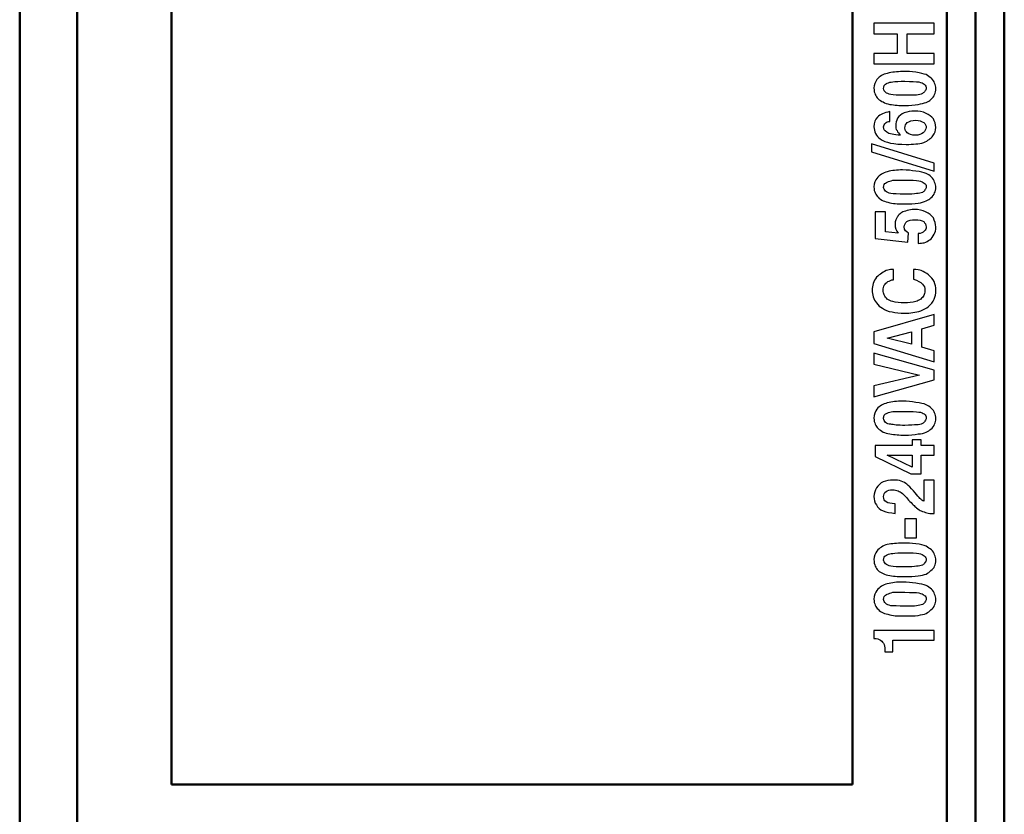
# Model space of a CAD drawing. Units: centimetres. Extents: x -29.7 to 29.7, y -21 to 21.
# Drawn here: x 18 to 22.2, y 1.7 to 5 of the extents above; entities that cross this region are included whole.
import ezdxf

# ---------------------------------------------------------------- set-up
doc = ezdxf.new("R2010")
doc.units = ezdxf.units.CM
doc.header["$MEASUREMENT"] = 0
doc.layers.add('layer 1', color=7, linetype='Continuous')

msp = doc.modelspace()

# ---------------------------------------------------------------- linework, layer by layer
at = {"layer": 'layer 1', "color": 250, "lineweight": 50}
for points in [[(22.04004, 12.65642), (22.04004, 12.65642), (22.04004, -4.34358), (22.04004, -4.34358)], [(22.16004, 12.65642), (22.16004, 12.65642), (22.16004, -4.34358), (22.16004, -4.34358)], [(18.28004, -4.21358), (18.28004, -4.21358), (18.28004, 12.52642), (18.28004, 12.52642)], [(21.92004, 12.52642), (21.92004, 12.52642), (21.92004, -4.21358), (21.92004, -4.21358)], [(18.04004, -4.10358), (18.04004, -4.10358), (18.04004, 12.41642), (18.04004, 12.41642)], [(18.67504, 1.78142), (18.67504, 1.78142), (18.67504, 6.53142), (18.67504, 6.53142)], [(21.52504, 6.53142), (21.52504, 6.53142), (21.52504, 1.78142), (21.52504, 1.78142)], [(21.52504, 1.78142), (21.52504, 1.78142), (18.67504, 1.78142), (18.67504, 1.78142)]]:
    msp.add_open_spline(points, degree=3, dxfattribs=at)
at = {"layer": 'layer 1', "color": 250}
for points, knots in [([(21.86599, 4.79814), (21.86599, 4.79814), (21.61453, 4.79814), (21.61453, 4.79814), (21.61453, 4.79814), (21.61453, 4.79814), (21.61453, 4.84132), (21.61453, 4.84132), (21.61453, 4.84132), (21.61453, 4.84132), (21.71105, 4.84132), (21.71105, 4.84132), (21.71105, 4.84132), (21.71105, 4.84132), (21.71105, 4.9226), (21.71105, 4.9226), (21.71105, 4.9226), (21.71105, 4.9226), (21.61453, 4.9226), (21.61453, 4.9226), (21.61453, 4.9226), (21.61453, 4.9226), (21.61453, 4.96831), (21.61453, 4.96831), (21.61453, 4.96831), (21.61453, 4.96831), (21.86599, 4.96832), (21.86599, 4.96832), (21.86599, 4.96832), (21.86599, 4.96832), (21.86599, 4.9226), (21.86599, 4.9226), (21.86599, 4.9226), (21.86599, 4.9226), (21.75423, 4.9226), (21.75423, 4.9226), (21.75423, 4.9226), (21.75423, 4.9226), (21.75423, 4.84132), (21.75423, 4.84132), (21.75423, 4.84132), (21.75423, 4.84132), (21.86599, 4.84132), (21.86599, 4.84132), (21.86599, 4.84132), (21.86599, 4.84132), (21.86599, 4.79814), (21.86599, 4.79814)], [0, 0, 0, 0, 0.0769231, 0.0769231, 0.0769231, 0.0769231, 0.1538462, 0.1538462, 0.1538462, 0.1538462, 0.2307692, 0.2307692, 0.2307692, 0.2307692, 0.3076923, 0.3076923, 0.3076923, 0.3076923, 0.3846154, 0.3846154, 0.3846154, 0.3846154, 0.4615385, 0.4615385, 0.4615385, 0.4615385, 0.5384615, 0.5384615, 0.5384615, 0.5384615, 0.6153846, 0.6153846, 0.6153846, 0.6153846, 0.6923077, 0.6923077, 0.6923077, 0.6923077, 0.7692308, 0.7692308, 0.7692308, 0.7692308, 0.8461538, 0.8461538, 0.8461538, 0.8461538, 1, 1, 1, 1]), ([(21.74407, 4.62288), (21.72121, 4.62288), (21.70089, 4.62542), (21.68057, 4.62796), (21.68057, 4.62796), (21.67041, 4.6305), (21.66025, 4.63304), (21.65263, 4.63812), (21.65263, 4.63812), (21.64501, 4.64066), (21.63739, 4.64574), (21.63231, 4.65082), (21.63231, 4.65082), (21.62724, 4.6559), (21.62215, 4.66353), (21.61961, 4.6686), (21.61961, 4.6686), (21.61706, 4.67622), (21.61453, 4.68384), (21.61453, 4.69654), (21.61453, 4.69654), (21.61453, 4.70924), (21.61962, 4.72194), (21.62723, 4.7321), (21.62723, 4.7321), (21.63739, 4.7448), (21.65263, 4.75495), (21.67041, 4.7575), (21.67041, 4.7575), (21.69073, 4.76258), (21.71105, 4.76512), (21.73391, 4.76512), (21.73391, 4.76512), (21.75423, 4.76512), (21.77201, 4.76512), (21.78979, 4.76258), (21.78979, 4.76258), (21.81011, 4.76004), (21.82281, 4.75496), (21.83297, 4.75242), (21.83297, 4.75242), (21.84058, 4.74734), (21.84821, 4.74225), (21.85583, 4.73718), (21.85583, 4.73718), (21.86091, 4.72956), (21.86599, 4.72448), (21.86853, 4.71686), (21.86853, 4.71686), (21.87106, 4.70924), (21.87361, 4.70162), (21.87361, 4.694), (21.87361, 4.694), (21.87361, 4.68384), (21.87106, 4.67622), (21.86853, 4.6686), (21.86853, 4.6686), (21.86599, 4.66098), (21.86091, 4.65589), (21.85329, 4.64828), (21.85329, 4.64828), (21.84821, 4.6432), (21.84059, 4.63812), (21.83296, 4.63558), (21.83296, 4.63558), (21.82535, 4.63304), (21.81265, 4.63051), (21.79995, 4.62796), (21.79995, 4.62796), (21.78217, 4.62542), (21.76439, 4.62287), (21.74407, 4.62288)], [0, 0, 0, 0, 0.0526316, 0.0526316, 0.0526316, 0.0526316, 0.1052632, 0.1052632, 0.1052632, 0.1052632, 0.1578947, 0.1578947, 0.1578947, 0.1578947, 0.2105263, 0.2105263, 0.2105263, 0.2105263, 0.2631579, 0.2631579, 0.2631579, 0.2631579, 0.3157895, 0.3157895, 0.3157895, 0.3157895, 0.3684211, 0.3684211, 0.3684211, 0.3684211, 0.4210526, 0.4210526, 0.4210526, 0.4210526, 0.4736842, 0.4736842, 0.4736842, 0.4736842, 0.5263158, 0.5263158, 0.5263158, 0.5263158, 0.5789474, 0.5789474, 0.5789474, 0.5789474, 0.6315789, 0.6315789, 0.6315789, 0.6315789, 0.6842105, 0.6842105, 0.6842105, 0.6842105, 0.7368421, 0.7368421, 0.7368421, 0.7368421, 0.7894737, 0.7894737, 0.7894737, 0.7894737, 0.8421053, 0.8421053, 0.8421053, 0.8421053, 0.8947368, 0.8947368, 0.8947368, 0.8947368, 1, 1, 1, 1]), ([(21.74407, 4.66606), (21.76693, 4.66606), (21.78217, 4.66606), (21.79233, 4.66606), (21.79233, 4.66606), (21.80249, 4.6686), (21.81011, 4.66859), (21.81773, 4.67368), (21.81773, 4.67368), (21.82281, 4.67622), (21.82535, 4.67876), (21.82789, 4.68384), (21.82789, 4.68384), (21.83043, 4.68638), (21.83297, 4.69146), (21.83298, 4.69654), (21.83298, 4.69654), (21.83297, 4.70162), (21.83043, 4.7067), (21.82535, 4.71178), (21.82535, 4.71178), (21.82027, 4.71686), (21.81265, 4.7194), (21.80249, 4.72194), (21.80249, 4.72194), (21.78979, 4.72194), (21.77201, 4.72448), (21.74407, 4.72448), (21.74407, 4.72448), (21.72121, 4.72449), (21.70343, 4.72448), (21.69327, 4.72194), (21.69327, 4.72194), (21.68564, 4.72194), (21.67549, 4.7194), (21.67041, 4.71686), (21.67041, 4.71686), (21.66533, 4.71432), (21.66025, 4.71178), (21.65771, 4.7067), (21.65771, 4.7067), (21.65517, 4.70162), (21.65517, 4.69908), (21.65517, 4.694), (21.65517, 4.694), (21.65517, 4.68637), (21.6577, 4.6813), (21.66279, 4.67876), (21.66279, 4.67876), (21.66787, 4.67368), (21.67549, 4.67114), (21.68565, 4.66861), (21.68565, 4.66861), (21.69581, 4.66606), (21.71613, 4.66606), (21.74407, 4.66606)], [0, 0, 0, 0, 0.0666667, 0.0666667, 0.0666667, 0.0666667, 0.1333333, 0.1333333, 0.1333333, 0.1333333, 0.2, 0.2, 0.2, 0.2, 0.2666667, 0.2666667, 0.2666667, 0.2666667, 0.3333333, 0.3333333, 0.3333333, 0.3333333, 0.4, 0.4, 0.4, 0.4, 0.4666667, 0.4666667, 0.4666667, 0.4666667, 0.5333333, 0.5333333, 0.5333333, 0.5333333, 0.6, 0.6, 0.6, 0.6, 0.6666667, 0.6666667, 0.6666667, 0.6666667, 0.7333333, 0.7333333, 0.7333333, 0.7333333, 0.8, 0.8, 0.8, 0.8, 0.8666667, 0.8666667, 0.8666667, 0.8666667, 1, 1, 1, 1]), ([(21.68057, 4.59748), (21.68057, 4.59748), (21.68057, 4.55684), (21.68057, 4.55684), (21.68057, 4.55684), (21.67295, 4.55684), (21.66533, 4.5543), (21.66279, 4.54922), (21.66279, 4.54922), (21.65771, 4.54668), (21.65516, 4.53906), (21.65517, 4.53398), (21.65517, 4.53398), (21.65517, 4.52382), (21.65771, 4.51874), (21.66787, 4.51112), (21.66787, 4.51112), (21.67804, 4.5035), (21.69835, 4.50096), (21.72629, 4.49842), (21.72629, 4.49842), (21.71867, 4.50604), (21.71359, 4.51112), (21.71105, 4.51874), (21.71105, 4.51874), (21.70597, 4.52382), (21.70597, 4.53144), (21.70597, 4.53906), (21.70597, 4.53906), (21.70597, 4.54922), (21.70851, 4.55938), (21.71359, 4.56955), (21.71359, 4.56955), (21.72121, 4.57969), (21.72883, 4.58732), (21.74153, 4.5924), (21.74153, 4.5924), (21.75424, 4.59748), (21.76947, 4.60002), (21.78471, 4.60002), (21.78471, 4.60002), (21.80249, 4.60002), (21.81773, 4.59748), (21.83297, 4.58986), (21.83297, 4.58986), (21.84567, 4.58478), (21.85583, 4.57717), (21.86345, 4.567), (21.86345, 4.567), (21.86853, 4.55684), (21.87361, 4.54413), (21.87361, 4.53144), (21.87361, 4.53144), (21.87361, 4.51874), (21.86853, 4.50604), (21.86091, 4.49588), (21.86091, 4.49588), (21.85329, 4.48572), (21.84059, 4.47556), (21.82281, 4.46794), (21.82281, 4.46794), (21.80249, 4.46286), (21.77963, 4.46032), (21.74915, 4.46032), (21.74915, 4.46032), (21.69835, 4.46032), (21.66279, 4.46795), (21.63992, 4.48318), (21.63992, 4.48318), (21.62469, 4.49588), (21.61452, 4.51366), (21.61453, 4.53398), (21.61453, 4.53398), (21.61453, 4.55176), (21.61961, 4.56447), (21.62977, 4.57462), (21.62977, 4.57462), (21.63993, 4.58732), (21.65771, 4.5924), (21.68057, 4.59748)], [0, 0, 0, 0, 0.047619, 0.047619, 0.047619, 0.047619, 0.0952381, 0.0952381, 0.0952381, 0.0952381, 0.1428571, 0.1428571, 0.1428571, 0.1428571, 0.1904762, 0.1904762, 0.1904762, 0.1904762, 0.2380952, 0.2380952, 0.2380952, 0.2380952, 0.2857143, 0.2857143, 0.2857143, 0.2857143, 0.3333333, 0.3333333, 0.3333333, 0.3333333, 0.3809524, 0.3809524, 0.3809524, 0.3809524, 0.4285714, 0.4285714, 0.4285714, 0.4285714, 0.4761905, 0.4761905, 0.4761905, 0.4761905, 0.5238095, 0.5238095, 0.5238095, 0.5238095, 0.5714286, 0.5714286, 0.5714286, 0.5714286, 0.6190476, 0.6190476, 0.6190476, 0.6190476, 0.6666667, 0.6666667, 0.6666667, 0.6666667, 0.7142857, 0.7142857, 0.7142857, 0.7142857, 0.7619048, 0.7619048, 0.7619048, 0.7619048, 0.8095238, 0.8095238, 0.8095238, 0.8095238, 0.8571429, 0.8571429, 0.8571429, 0.8571429, 0.9047619, 0.9047619, 0.9047619, 0.9047619, 1, 1, 1, 1]), ([(21.78725, 4.49842), (21.80249, 4.49842), (21.81265, 4.5035), (21.82027, 4.50858), (21.82027, 4.50858), (21.82789, 4.5162), (21.83297, 4.52382), (21.83297, 4.53144), (21.83297, 4.53144), (21.83297, 4.53905), (21.83043, 4.54668), (21.82281, 4.55176), (21.82281, 4.55176), (21.81519, 4.55684), (21.80249, 4.56192), (21.78979, 4.56192), (21.78979, 4.56192), (21.77455, 4.56192), (21.76185, 4.55684), (21.75423, 4.55176), (21.75423, 4.55176), (21.74915, 4.54668), (21.74407, 4.53906), (21.74407, 4.5289), (21.74407, 4.5289), (21.74408, 4.52128), (21.74915, 4.51366), (21.75423, 4.50858), (21.75423, 4.50858), (21.76185, 4.5035), (21.77201, 4.49842), (21.78725, 4.49842)], [0, 0, 0, 0, 0.1111111, 0.1111111, 0.1111111, 0.1111111, 0.2222222, 0.2222222, 0.2222222, 0.2222222, 0.3333333, 0.3333333, 0.3333333, 0.3333333, 0.4444444, 0.4444444, 0.4444444, 0.4444444, 0.5555556, 0.5555556, 0.5555556, 0.5555556, 0.6666667, 0.6666667, 0.6666667, 0.6666667, 0.7777778, 0.7777778, 0.7777778, 0.7777778, 1, 1, 1, 1]), ([(21.60437, 4.42984), (21.60437, 4.42984), (21.60437, 4.46286), (21.60437, 4.46286), (21.60437, 4.46286), (21.60437, 4.46286), (21.86599, 4.38158), (21.86599, 4.38158), (21.86599, 4.38158), (21.86599, 4.38158), (21.86599, 4.34856), (21.86599, 4.34856), (21.86599, 4.34856), (21.86599, 4.34856), (21.60437, 4.42984), (21.60437, 4.42984)], [0, 0, 0, 0, 0.2, 0.2, 0.2, 0.2, 0.4, 0.4, 0.4, 0.4, 0.6, 0.6, 0.6, 0.6, 1, 1, 1, 1]), ([(21.74407, 4.2114), (21.72121, 4.2114), (21.70089, 4.2114), (21.68057, 4.21648), (21.68057, 4.21648), (21.67041, 4.21902), (21.66025, 4.22156), (21.65263, 4.2241), (21.65263, 4.2241), (21.64501, 4.22918), (21.63739, 4.23172), (21.63231, 4.23934), (21.63231, 4.23934), (21.62722, 4.24442), (21.62215, 4.2495), (21.61962, 4.25712), (21.61962, 4.25712), (21.61707, 4.2622), (21.61453, 4.27236), (21.61453, 4.28252), (21.61453, 4.28252), (21.61453, 4.29776), (21.61961, 4.31047), (21.62723, 4.31808), (21.62723, 4.31808), (21.63739, 4.33332), (21.65263, 4.34094), (21.67041, 4.34602), (21.67041, 4.34602), (21.69073, 4.3511), (21.71106, 4.35364), (21.73391, 4.35363), (21.73391, 4.35363), (21.75424, 4.35364), (21.77201, 4.35111), (21.78978, 4.34856), (21.78978, 4.34856), (21.81011, 4.34602), (21.82281, 4.34348), (21.83296, 4.3384), (21.83296, 4.3384), (21.84059, 4.33586), (21.84821, 4.33077), (21.85583, 4.32317), (21.85583, 4.32317), (21.86091, 4.31808), (21.86599, 4.31046), (21.86853, 4.30284), (21.86853, 4.30284), (21.87107, 4.29522), (21.87361, 4.2876), (21.87361, 4.27998), (21.87361, 4.27998), (21.87361, 4.27236), (21.87107, 4.2622), (21.86853, 4.25712), (21.86853, 4.25712), (21.86599, 4.2495), (21.86091, 4.24188), (21.85329, 4.2368), (21.85329, 4.2368), (21.84821, 4.23172), (21.84059, 4.22664), (21.83297, 4.2241), (21.83297, 4.2241), (21.82535, 4.21902), (21.81265, 4.21648), (21.79994, 4.21394), (21.79994, 4.21394), (21.78217, 4.2114), (21.76439, 4.2114), (21.74407, 4.2114)], [0, 0, 0, 0, 0.0526316, 0.0526316, 0.0526316, 0.0526316, 0.1052632, 0.1052632, 0.1052632, 0.1052632, 0.1578947, 0.1578947, 0.1578947, 0.1578947, 0.2105263, 0.2105263, 0.2105263, 0.2105263, 0.2631579, 0.2631579, 0.2631579, 0.2631579, 0.3157895, 0.3157895, 0.3157895, 0.3157895, 0.3684211, 0.3684211, 0.3684211, 0.3684211, 0.4210526, 0.4210526, 0.4210526, 0.4210526, 0.4736842, 0.4736842, 0.4736842, 0.4736842, 0.5263158, 0.5263158, 0.5263158, 0.5263158, 0.5789474, 0.5789474, 0.5789474, 0.5789474, 0.6315789, 0.6315789, 0.6315789, 0.6315789, 0.6842105, 0.6842105, 0.6842105, 0.6842105, 0.7368421, 0.7368421, 0.7368421, 0.7368421, 0.7894737, 0.7894737, 0.7894737, 0.7894737, 0.8421053, 0.8421053, 0.8421053, 0.8421053, 0.8947368, 0.8947368, 0.8947368, 0.8947368, 1, 1, 1, 1]), ([(21.74407, 4.25204), (21.76693, 4.25204), (21.78217, 4.25204), (21.79233, 4.25458), (21.79233, 4.25458), (21.80249, 4.25458), (21.81011, 4.25711), (21.81773, 4.25966), (21.81773, 4.25966), (21.82281, 4.2622), (21.82535, 4.26474), (21.82789, 4.26982), (21.82789, 4.26982), (21.83043, 4.2749), (21.83297, 4.27744), (21.83297, 4.28252), (21.83297, 4.28252), (21.83297, 4.29014), (21.83043, 4.29522), (21.82535, 4.29776), (21.82535, 4.29776), (21.82027, 4.30284), (21.81265, 4.30538), (21.80249, 4.30792), (21.80249, 4.30792), (21.78979, 4.31046), (21.77201, 4.31046), (21.74408, 4.31046), (21.74408, 4.31046), (21.72121, 4.31046), (21.70343, 4.31046), (21.69327, 4.31046), (21.69327, 4.31046), (21.68566, 4.30792), (21.67549, 4.30538), (21.67041, 4.30284), (21.67041, 4.30284), (21.66533, 4.3003), (21.66025, 4.29776), (21.65771, 4.29268), (21.65771, 4.29268), (21.65517, 4.29014), (21.65516, 4.28506), (21.65517, 4.27998), (21.65517, 4.27998), (21.65516, 4.2749), (21.65771, 4.26982), (21.66279, 4.26474), (21.66279, 4.26474), (21.66786, 4.25966), (21.67549, 4.25712), (21.68565, 4.25458), (21.68565, 4.25458), (21.69581, 4.25458), (21.71613, 4.25204), (21.74407, 4.25204)], [0, 0, 0, 0, 0.0666667, 0.0666667, 0.0666667, 0.0666667, 0.1333333, 0.1333333, 0.1333333, 0.1333333, 0.2, 0.2, 0.2, 0.2, 0.2666667, 0.2666667, 0.2666667, 0.2666667, 0.3333333, 0.3333333, 0.3333333, 0.3333333, 0.4, 0.4, 0.4, 0.4, 0.4666667, 0.4666667, 0.4666667, 0.4666667, 0.5333333, 0.5333333, 0.5333333, 0.5333333, 0.6, 0.6, 0.6, 0.6, 0.6666667, 0.6666667, 0.6666667, 0.6666667, 0.7333333, 0.7333333, 0.7333333, 0.7333333, 0.8, 0.8, 0.8, 0.8, 0.8666667, 0.8666667, 0.8666667, 0.8666667, 1, 1, 1, 1]), ([(21.75677, 4.05139), (21.75677, 4.05139), (21.61961, 4.06662), (21.61961, 4.06662), (21.61961, 4.06662), (21.61961, 4.06662), (21.61961, 4.17838), (21.61961, 4.17838), (21.61961, 4.17838), (21.61961, 4.17838), (21.66279, 4.17838), (21.66279, 4.17838), (21.66279, 4.17838), (21.66279, 4.17838), (21.66279, 4.09456), (21.66279, 4.09456), (21.66279, 4.09456), (21.66279, 4.09456), (21.71613, 4.08949), (21.71613, 4.08949), (21.71613, 4.08949), (21.70597, 4.09964), (21.70343, 4.11234), (21.70343, 4.12504), (21.70343, 4.12504), (21.70343, 4.13266), (21.70343, 4.14028), (21.70597, 4.14536), (21.70597, 4.14536), (21.70851, 4.15298), (21.71359, 4.15806), (21.71613, 4.16314), (21.71613, 4.16314), (21.72121, 4.16822), (21.72629, 4.17076), (21.73137, 4.17584), (21.73137, 4.17584), (21.73645, 4.17838), (21.74407, 4.18092), (21.75423, 4.18346), (21.75423, 4.18346), (21.76185, 4.186), (21.77201, 4.18854), (21.78217, 4.18854), (21.78217, 4.18854), (21.80249, 4.18853), (21.81773, 4.18346), (21.83043, 4.17838), (21.83043, 4.17838), (21.84567, 4.17076), (21.85583, 4.16314), (21.86345, 4.15298), (21.86345, 4.15298), (21.86853, 4.14029), (21.87361, 4.12758), (21.87361, 4.11488), (21.87361, 4.11488), (21.87361, 4.10218), (21.87107, 4.09202), (21.86599, 4.0844), (21.86599, 4.0844), (21.86091, 4.07424), (21.85583, 4.06662), (21.84821, 4.06154), (21.84821, 4.06154), (21.84059, 4.05647), (21.83297, 4.05138), (21.82535, 4.04883), (21.82535, 4.04883), (21.81773, 4.04884), (21.81011, 4.0463), (21.79995, 4.0463), (21.79995, 4.0463), (21.79995, 4.0463), (21.79995, 4.08694), (21.79995, 4.08694), (21.79995, 4.08694), (21.81011, 4.08694), (21.82027, 4.09202), (21.82535, 4.09711), (21.82535, 4.09711), (21.83043, 4.10218), (21.83297, 4.10726), (21.83297, 4.11488), (21.83297, 4.11488), (21.83297, 4.12504), (21.82789, 4.13012), (21.82281, 4.13774), (21.82281, 4.13774), (21.81519, 4.14282), (21.80249, 4.14535), (21.78725, 4.14536), (21.78725, 4.14536), (21.76947, 4.14535), (21.75931, 4.14282), (21.75169, 4.13774), (21.75169, 4.13774), (21.74661, 4.13266), (21.74154, 4.12504), (21.74154, 4.11488), (21.74154, 4.11488), (21.74153, 4.10218), (21.74915, 4.09456), (21.75931, 4.08948), (21.75931, 4.08948), (21.75931, 4.08948), (21.75677, 4.05139), (21.75677, 4.05139)], [0, 0, 0, 0, 0.0357143, 0.0357143, 0.0357143, 0.0357143, 0.0714286, 0.0714286, 0.0714286, 0.0714286, 0.1071429, 0.1071429, 0.1071429, 0.1071429, 0.1428571, 0.1428571, 0.1428571, 0.1428571, 0.1785714, 0.1785714, 0.1785714, 0.1785714, 0.2142857, 0.2142857, 0.2142857, 0.2142857, 0.25, 0.25, 0.25, 0.25, 0.2857143, 0.2857143, 0.2857143, 0.2857143, 0.3214286, 0.3214286, 0.3214286, 0.3214286, 0.3571429, 0.3571429, 0.3571429, 0.3571429, 0.3928571, 0.3928571, 0.3928571, 0.3928571, 0.4285714, 0.4285714, 0.4285714, 0.4285714, 0.4642857, 0.4642857, 0.4642857, 0.4642857, 0.5, 0.5, 0.5, 0.5, 0.5357143, 0.5357143, 0.5357143, 0.5357143, 0.5714286, 0.5714286, 0.5714286, 0.5714286, 0.6071429, 0.6071429, 0.6071429, 0.6071429, 0.6428571, 0.6428571, 0.6428571, 0.6428571, 0.6785714, 0.6785714, 0.6785714, 0.6785714, 0.7142857, 0.7142857, 0.7142857, 0.7142857, 0.75, 0.75, 0.75, 0.75, 0.7857143, 0.7857143, 0.7857143, 0.7857143, 0.8214286, 0.8214286, 0.8214286, 0.8214286, 0.8571429, 0.8571429, 0.8571429, 0.8571429, 0.8928571, 0.8928571, 0.8928571, 0.8928571, 0.9285714, 0.9285714, 0.9285714, 0.9285714, 1, 1, 1, 1]), ([(21.69581, 3.8939), (21.68819, 3.8939), (21.67803, 3.88882), (21.67295, 3.88628), (21.67295, 3.88628), (21.66533, 3.8812), (21.66278, 3.87866), (21.65771, 3.87104), (21.65771, 3.87104), (21.65517, 3.86596), (21.65263, 3.85834), (21.65263, 3.85072), (21.65263, 3.85072), (21.65263, 3.8431), (21.65517, 3.83548), (21.65771, 3.8304), (21.65771, 3.8304), (21.66025, 3.82278), (21.66533, 3.8177), (21.67041, 3.81262), (21.67041, 3.81262), (21.67803, 3.81008), (21.68311, 3.805), (21.69327, 3.80246), (21.69327, 3.80246), (21.70597, 3.79992), (21.72375, 3.79738), (21.74153, 3.79738), (21.74153, 3.79738), (21.75931, 3.79738), (21.77455, 3.79992), (21.78979, 3.80246), (21.78979, 3.80246), (21.79741, 3.805), (21.80249, 3.81008), (21.81011, 3.81262), (21.81011, 3.81262), (21.81519, 3.8177), (21.82027, 3.82278), (21.82281, 3.82786), (21.82281, 3.82786), (21.82536, 3.83294), (21.82789, 3.84056), (21.82789, 3.84818), (21.82789, 3.84818), (21.82789, 3.86089), (21.82535, 3.8685), (21.81773, 3.87612), (21.81773, 3.87612), (21.81011, 3.88375), (21.79741, 3.89136), (21.77963, 3.89644), (21.77963, 3.89644), (21.77963, 3.89644), (21.77963, 3.93708), (21.77963, 3.93708), (21.77963, 3.93708), (21.79487, 3.93708), (21.80503, 3.93454), (21.81265, 3.932), (21.81265, 3.932), (21.82281, 3.92692), (21.83297, 3.92184), (21.84313, 3.91422), (21.84313, 3.91422), (21.8533, 3.9066), (21.86091, 3.89644), (21.86599, 3.88628), (21.86599, 3.88628), (21.87107, 3.87358), (21.87361, 3.86342), (21.87361, 3.85072), (21.87361, 3.85072), (21.8736, 3.83548), (21.87107, 3.82278), (21.86599, 3.81262), (21.86599, 3.81262), (21.86091, 3.79992), (21.85329, 3.7923), (21.84313, 3.78214), (21.84313, 3.78214), (21.83297, 3.77452), (21.82281, 3.76944), (21.81011, 3.76436), (21.81011, 3.76436), (21.78979, 3.75674), (21.76693, 3.7542), (21.74153, 3.7542), (21.74153, 3.7542), (21.72375, 3.7542), (21.70597, 3.7542), (21.69074, 3.75928), (21.69074, 3.75928), (21.67295, 3.76182), (21.66025, 3.7669), (21.65009, 3.77452), (21.65009, 3.77452), (21.63993, 3.7796), (21.63231, 3.78722), (21.62469, 3.79738), (21.62469, 3.79738), (21.61961, 3.805), (21.61454, 3.81262), (21.61199, 3.82278), (21.61199, 3.82278), (21.60945, 3.83041), (21.60691, 3.84055), (21.6069, 3.85072), (21.6069, 3.85072), (21.6069, 3.86088), (21.60945, 3.86849), (21.61199, 3.87866), (21.61199, 3.87866), (21.61453, 3.88882), (21.61961, 3.89644), (21.62469, 3.90406), (21.62469, 3.90406), (21.63231, 3.91168), (21.63993, 3.91676), (21.64755, 3.92184), (21.64755, 3.92184), (21.65517, 3.92692), (21.66279, 3.932), (21.67295, 3.93454), (21.67295, 3.93454), (21.68058, 3.93708), (21.68819, 3.93708), (21.69581, 3.93708), (21.69581, 3.93708), (21.69581, 3.93708), (21.69581, 3.8939), (21.69581, 3.8939)], [0, 0, 0, 0, 0.0294118, 0.0294118, 0.0294118, 0.0294118, 0.0588235, 0.0588235, 0.0588235, 0.0588235, 0.0882353, 0.0882353, 0.0882353, 0.0882353, 0.1176471, 0.1176471, 0.1176471, 0.1176471, 0.1470588, 0.1470588, 0.1470588, 0.1470588, 0.1764706, 0.1764706, 0.1764706, 0.1764706, 0.2058824, 0.2058824, 0.2058824, 0.2058824, 0.2352941, 0.2352941, 0.2352941, 0.2352941, 0.2647059, 0.2647059, 0.2647059, 0.2647059, 0.2941176, 0.2941176, 0.2941176, 0.2941176, 0.3235294, 0.3235294, 0.3235294, 0.3235294, 0.3529412, 0.3529412, 0.3529412, 0.3529412, 0.3823529, 0.3823529, 0.3823529, 0.3823529, 0.4117647, 0.4117647, 0.4117647, 0.4117647, 0.4411765, 0.4411765, 0.4411765, 0.4411765, 0.4705882, 0.4705882, 0.4705882, 0.4705882, 0.5, 0.5, 0.5, 0.5, 0.5294118, 0.5294118, 0.5294118, 0.5294118, 0.5588235, 0.5588235, 0.5588235, 0.5588235, 0.5882353, 0.5882353, 0.5882353, 0.5882353, 0.6176471, 0.6176471, 0.6176471, 0.6176471, 0.6470588, 0.6470588, 0.6470588, 0.6470588, 0.6764706, 0.6764706, 0.6764706, 0.6764706, 0.7058824, 0.7058824, 0.7058824, 0.7058824, 0.7352941, 0.7352941, 0.7352941, 0.7352941, 0.7647059, 0.7647059, 0.7647059, 0.7647059, 0.7941176, 0.7941176, 0.7941176, 0.7941176, 0.8235294, 0.8235294, 0.8235294, 0.8235294, 0.8529412, 0.8529412, 0.8529412, 0.8529412, 0.8823529, 0.8823529, 0.8823529, 0.8823529, 0.9117647, 0.9117647, 0.9117647, 0.9117647, 0.9411765, 0.9411765, 0.9411765, 0.9411765, 1, 1, 1, 1]), ([(21.86599, 3.551), (21.86599, 3.551), (21.61453, 3.6272), (21.61453, 3.6272), (21.61453, 3.6272), (21.61453, 3.6272), (21.61453, 3.67547), (21.61453, 3.67547), (21.61453, 3.67547), (21.61453, 3.67547), (21.86599, 3.74912), (21.86599, 3.74912), (21.86599, 3.74912), (21.86599, 3.74912), (21.86599, 3.7034), (21.86599, 3.7034), (21.86599, 3.7034), (21.86599, 3.7034), (21.81519, 3.68816), (21.81519, 3.68816), (21.81519, 3.68816), (21.81519, 3.68816), (21.81519, 3.61195), (21.81519, 3.61195), (21.81519, 3.61195), (21.81519, 3.61195), (21.86599, 3.59672), (21.86599, 3.59672), (21.86599, 3.59672), (21.86599, 3.59672), (21.86599, 3.551), (21.86599, 3.551)], [0, 0, 0, 0, 0.1111111, 0.1111111, 0.1111111, 0.1111111, 0.2222222, 0.2222222, 0.2222222, 0.2222222, 0.3333333, 0.3333333, 0.3333333, 0.3333333, 0.4444444, 0.4444444, 0.4444444, 0.4444444, 0.5555556, 0.5555556, 0.5555556, 0.5555556, 0.6666667, 0.6666667, 0.6666667, 0.6666667, 0.7777778, 0.7777778, 0.7777778, 0.7777778, 1, 1, 1, 1]), ([(21.77201, 3.62466), (21.77201, 3.62466), (21.772, 3.67546), (21.772, 3.67546), (21.772, 3.67546), (21.772, 3.67546), (21.67041, 3.65007), (21.67041, 3.65007), (21.67041, 3.65007), (21.67041, 3.65007), (21.67041, 3.65007), (21.67041, 3.65007), (21.67041, 3.65007), (21.67041, 3.65007), (21.77201, 3.62466), (21.77201, 3.62466)], [0, 0, 0, 0, 0.2, 0.2, 0.2, 0.2, 0.4, 0.4, 0.4, 0.4, 0.6, 0.6, 0.6, 0.6, 1, 1, 1, 1]), ([(21.61453, 3.40368), (21.61453, 3.40368), (21.61453, 3.4494), (21.61453, 3.4494), (21.61453, 3.4494), (21.61453, 3.4494), (21.80503, 3.49512), (21.80503, 3.49512), (21.80503, 3.49512), (21.80503, 3.49512), (21.61453, 3.54084), (21.61453, 3.54084), (21.61453, 3.54084), (21.61453, 3.54084), (21.61453, 3.58656), (21.61453, 3.58656), (21.61453, 3.58656), (21.61453, 3.58656), (21.86599, 3.51544), (21.86599, 3.51544), (21.86599, 3.51544), (21.86599, 3.51544), (21.86599, 3.4748), (21.86599, 3.4748), (21.86599, 3.4748), (21.86599, 3.4748), (21.61453, 3.40368), (21.61453, 3.40368)], [0, 0, 0, 0, 0.125, 0.125, 0.125, 0.125, 0.25, 0.25, 0.25, 0.25, 0.375, 0.375, 0.375, 0.375, 0.5, 0.5, 0.5, 0.5, 0.625, 0.625, 0.625, 0.625, 0.75, 0.75, 0.75, 0.75, 1, 1, 1, 1]), ([(21.74407, 3.24366), (21.72121, 3.24367), (21.70089, 3.2462), (21.68057, 3.24874), (21.68057, 3.24874), (21.67041, 3.25127), (21.66025, 3.25382), (21.65263, 3.25636), (21.65263, 3.25636), (21.64501, 3.26144), (21.63739, 3.26652), (21.63231, 3.2716), (21.63231, 3.2716), (21.62723, 3.27668), (21.62215, 3.28176), (21.61961, 3.28938), (21.61961, 3.28938), (21.61707, 3.297), (21.61454, 3.30462), (21.61454, 3.31478), (21.61454, 3.31478), (21.61453, 3.33002), (21.61961, 3.34272), (21.62723, 3.35289), (21.62723, 3.35289), (21.63739, 3.36558), (21.65263, 3.3732), (21.67041, 3.37828), (21.67041, 3.37828), (21.69073, 3.38336), (21.71105, 3.3859), (21.73391, 3.38591), (21.73391, 3.38591), (21.75423, 3.3859), (21.77201, 3.38336), (21.78979, 3.38082), (21.78979, 3.38082), (21.81011, 3.37828), (21.82281, 3.37574), (21.83297, 3.37066), (21.83297, 3.37066), (21.84059, 3.36812), (21.84821, 3.36304), (21.85583, 3.35542), (21.85583, 3.35542), (21.86091, 3.35034), (21.86599, 3.34272), (21.86853, 3.33764), (21.86853, 3.33764), (21.87107, 3.33002), (21.87361, 3.3224), (21.87361, 3.31224), (21.87361, 3.31224), (21.87361, 3.30462), (21.87107, 3.297), (21.86853, 3.28938), (21.86853, 3.28938), (21.86599, 3.28176), (21.86091, 3.27414), (21.85329, 3.26906), (21.85329, 3.26906), (21.84821, 3.26398), (21.84059, 3.2589), (21.83297, 3.25636), (21.83297, 3.25636), (21.82535, 3.25128), (21.81265, 3.24874), (21.79995, 3.24874), (21.79995, 3.24874), (21.78217, 3.2462), (21.76439, 3.24366), (21.74407, 3.24366)], [0, 0, 0, 0, 0.0526316, 0.0526316, 0.0526316, 0.0526316, 0.1052632, 0.1052632, 0.1052632, 0.1052632, 0.1578947, 0.1578947, 0.1578947, 0.1578947, 0.2105263, 0.2105263, 0.2105263, 0.2105263, 0.2631579, 0.2631579, 0.2631579, 0.2631579, 0.3157895, 0.3157895, 0.3157895, 0.3157895, 0.3684211, 0.3684211, 0.3684211, 0.3684211, 0.4210526, 0.4210526, 0.4210526, 0.4210526, 0.4736842, 0.4736842, 0.4736842, 0.4736842, 0.5263158, 0.5263158, 0.5263158, 0.5263158, 0.5789474, 0.5789474, 0.5789474, 0.5789474, 0.6315789, 0.6315789, 0.6315789, 0.6315789, 0.6842105, 0.6842105, 0.6842105, 0.6842105, 0.7368421, 0.7368421, 0.7368421, 0.7368421, 0.7894737, 0.7894737, 0.7894737, 0.7894737, 0.8421053, 0.8421053, 0.8421053, 0.8421053, 0.8947368, 0.8947368, 0.8947368, 0.8947368, 1, 1, 1, 1]), ([(21.74408, 3.2843), (21.76693, 3.28429), (21.78217, 3.28684), (21.79233, 3.28683), (21.79233, 3.28683), (21.80249, 3.28683), (21.81011, 3.28938), (21.81773, 3.29192), (21.81773, 3.29192), (21.82281, 3.29446), (21.82535, 3.29954), (21.82789, 3.30208), (21.82789, 3.30208), (21.83043, 3.30716), (21.83296, 3.31224), (21.83297, 3.31478), (21.83297, 3.31478), (21.83296, 3.3224), (21.83043, 3.32747), (21.82535, 3.33256), (21.82535, 3.33256), (21.82027, 3.3351), (21.81266, 3.34018), (21.80249, 3.34017), (21.80249, 3.34017), (21.78979, 3.34272), (21.77201, 3.34272), (21.74407, 3.34272), (21.74407, 3.34272), (21.72121, 3.34272), (21.70343, 3.34273), (21.69326, 3.34272), (21.69326, 3.34272), (21.68565, 3.34018), (21.67549, 3.34018), (21.67041, 3.3351), (21.67041, 3.3351), (21.66533, 3.33509), (21.66025, 3.33002), (21.65771, 3.32748), (21.65771, 3.32748), (21.65517, 3.3224), (21.65517, 3.31732), (21.65517, 3.31224), (21.65517, 3.31224), (21.65517, 3.30716), (21.65771, 3.30208), (21.66279, 3.297), (21.66279, 3.297), (21.66787, 3.29192), (21.67549, 3.28938), (21.68565, 3.28938), (21.68565, 3.28938), (21.69581, 3.28684), (21.71613, 3.2843), (21.74408, 3.2843)], [0, 0, 0, 0, 0.0666667, 0.0666667, 0.0666667, 0.0666667, 0.1333333, 0.1333333, 0.1333333, 0.1333333, 0.2, 0.2, 0.2, 0.2, 0.2666667, 0.2666667, 0.2666667, 0.2666667, 0.3333333, 0.3333333, 0.3333333, 0.3333333, 0.4, 0.4, 0.4, 0.4, 0.4666667, 0.4666667, 0.4666667, 0.4666667, 0.5333333, 0.5333333, 0.5333333, 0.5333333, 0.6, 0.6, 0.6, 0.6, 0.6666667, 0.6666667, 0.6666667, 0.6666667, 0.7333333, 0.7333333, 0.7333333, 0.7333333, 0.8, 0.8, 0.8, 0.8, 0.8666667, 0.8666667, 0.8666667, 0.8666667, 1, 1, 1, 1]), ([(21.61961, 3.20048), (21.61961, 3.20048), (21.77455, 3.20048), (21.77455, 3.20048), (21.77455, 3.20048), (21.77455, 3.20048), (21.77456, 3.22334), (21.77456, 3.22334), (21.77456, 3.22334), (21.77456, 3.22334), (21.81265, 3.22334), (21.81265, 3.22334), (21.81265, 3.22334), (21.81265, 3.22334), (21.81265, 3.20048), (21.81265, 3.20048), (21.81265, 3.20048), (21.81265, 3.20048), (21.86599, 3.20048), (21.86599, 3.20048), (21.86599, 3.20048), (21.86599, 3.20048), (21.86599, 3.15984), (21.86599, 3.15984), (21.86599, 3.15984), (21.86599, 3.15984), (21.81265, 3.15984), (21.81265, 3.15984), (21.81265, 3.15984), (21.81265, 3.15984), (21.81265, 3.0811), (21.81265, 3.0811), (21.81265, 3.0811), (21.81265, 3.0811), (21.76947, 3.0811), (21.76947, 3.0811), (21.76947, 3.0811), (21.76947, 3.0811), (21.61961, 3.15477), (21.61961, 3.15477), (21.61961, 3.15477), (21.61961, 3.15477), (21.61961, 3.20048), (21.61961, 3.20048)], [0, 0, 0, 0, 0.0833333, 0.0833333, 0.0833333, 0.0833333, 0.1666667, 0.1666667, 0.1666667, 0.1666667, 0.25, 0.25, 0.25, 0.25, 0.3333333, 0.3333333, 0.3333333, 0.3333333, 0.4166667, 0.4166667, 0.4166667, 0.4166667, 0.5, 0.5, 0.5, 0.5, 0.5833333, 0.5833333, 0.5833333, 0.5833333, 0.6666667, 0.6666667, 0.6666667, 0.6666667, 0.75, 0.75, 0.75, 0.75, 0.8333333, 0.8333333, 0.8333333, 0.8333333, 1, 1, 1, 1]), ([(21.77455, 3.15984), (21.77455, 3.15984), (21.67041, 3.15984), (21.67041, 3.15984), (21.67041, 3.15984), (21.67041, 3.15984), (21.77454, 3.10904), (21.77454, 3.10904), (21.77454, 3.10904), (21.77454, 3.10904), (21.77455, 3.15984), (21.77455, 3.15984)], [0, 0, 0, 0, 0.25, 0.25, 0.25, 0.25, 0.5, 0.5, 0.5, 0.5, 1, 1, 1, 1]), ([(21.82281, 3.0557), (21.82281, 3.0557), (21.86599, 3.0557), (21.86599, 3.0557), (21.86599, 3.0557), (21.86599, 3.0557), (21.86599, 2.916), (21.86599, 2.916), (21.86599, 2.916), (21.85329, 2.916), (21.84313, 2.916), (21.83551, 2.91854), (21.83551, 2.91854), (21.82789, 2.92107), (21.82028, 2.92362), (21.81265, 2.92616), (21.81265, 2.92616), (21.80757, 2.9287), (21.79995, 2.93377), (21.79233, 2.93886), (21.79233, 2.93886), (21.78471, 2.94648), (21.77455, 2.95664), (21.75931, 2.97188), (21.75931, 2.97188), (21.74661, 2.98712), (21.73899, 2.99474), (21.73391, 2.99982), (21.73391, 2.99982), (21.72629, 3.0049), (21.72121, 3.00744), (21.71614, 3.00998), (21.71614, 3.00998), (21.70851, 3.01252), (21.70089, 3.01506), (21.69327, 3.01506), (21.69327, 3.01506), (21.68057, 3.01506), (21.67041, 3.01252), (21.66533, 3.00744), (21.66533, 3.00744), (21.65771, 3.00236), (21.65517, 2.99473), (21.65517, 2.98712), (21.65517, 2.98712), (21.65517, 2.97442), (21.65771, 2.96934), (21.66533, 2.96426), (21.66533, 2.96426), (21.67295, 2.95918), (21.68565, 2.95663), (21.70343, 2.95664), (21.70343, 2.95664), (21.70343, 2.95664), (21.70343, 2.916), (21.70343, 2.916), (21.70343, 2.916), (21.68311, 2.91854), (21.66787, 2.92108), (21.65263, 2.92616), (21.65263, 2.92616), (21.63993, 2.93124), (21.62977, 2.93885), (21.62469, 2.95156), (21.62469, 2.95156), (21.61707, 2.96172), (21.61453, 2.97442), (21.61453, 2.98712), (21.61453, 2.98712), (21.61453, 2.99982), (21.61961, 3.01252), (21.62469, 3.02267), (21.62469, 3.02267), (21.63231, 3.03284), (21.64247, 3.043), (21.65263, 3.04808), (21.65263, 3.04808), (21.66533, 3.05316), (21.68057, 3.0557), (21.69327, 3.0557), (21.69327, 3.0557), (21.70851, 3.0557), (21.71867, 3.0557), (21.72883, 3.05062), (21.72883, 3.05062), (21.73899, 3.04809), (21.74661, 3.043), (21.75168, 3.03792), (21.75168, 3.03792), (21.75931, 3.03284), (21.76947, 3.02268), (21.77963, 3.00998), (21.77963, 3.00998), (21.79995, 2.98712), (21.81011, 2.97442), (21.81519, 2.97188), (21.81519, 2.97188), (21.81773, 2.96935), (21.82027, 2.9668), (21.82281, 2.9668), (21.82281, 2.9668), (21.82281, 2.9668), (21.82281, 3.0557), (21.82281, 3.0557)], [0, 0, 0, 0, 0.037037, 0.037037, 0.037037, 0.037037, 0.0740741, 0.0740741, 0.0740741, 0.0740741, 0.1111111, 0.1111111, 0.1111111, 0.1111111, 0.1481481, 0.1481481, 0.1481481, 0.1481481, 0.1851852, 0.1851852, 0.1851852, 0.1851852, 0.2222222, 0.2222222, 0.2222222, 0.2222222, 0.2592593, 0.2592593, 0.2592593, 0.2592593, 0.2962963, 0.2962963, 0.2962963, 0.2962963, 0.3333333, 0.3333333, 0.3333333, 0.3333333, 0.3703704, 0.3703704, 0.3703704, 0.3703704, 0.4074074, 0.4074074, 0.4074074, 0.4074074, 0.4444444, 0.4444444, 0.4444444, 0.4444444, 0.4814815, 0.4814815, 0.4814815, 0.4814815, 0.5185185, 0.5185185, 0.5185185, 0.5185185, 0.5555556, 0.5555556, 0.5555556, 0.5555556, 0.5925926, 0.5925926, 0.5925926, 0.5925926, 0.6296296, 0.6296296, 0.6296296, 0.6296296, 0.6666667, 0.6666667, 0.6666667, 0.6666667, 0.7037037, 0.7037037, 0.7037037, 0.7037037, 0.7407407, 0.7407407, 0.7407407, 0.7407407, 0.7777778, 0.7777778, 0.7777778, 0.7777778, 0.8148148, 0.8148148, 0.8148148, 0.8148148, 0.8518519, 0.8518519, 0.8518519, 0.8518519, 0.8888889, 0.8888889, 0.8888889, 0.8888889, 0.9259259, 0.9259259, 0.9259259, 0.9259259, 1, 1, 1, 1]), ([(21.74407, 2.8144), (21.74407, 2.8144), (21.74406, 2.89314), (21.74406, 2.89314), (21.74406, 2.89314), (21.74406, 2.89314), (21.79234, 2.89314), (21.79234, 2.89314), (21.79234, 2.89314), (21.79234, 2.89314), (21.79233, 2.8144), (21.79233, 2.8144), (21.79233, 2.8144), (21.79233, 2.8144), (21.74407, 2.8144), (21.74407, 2.8144)], [0, 0, 0, 0, 0.2, 0.2, 0.2, 0.2, 0.4, 0.4, 0.4, 0.4, 0.6, 0.6, 0.6, 0.6, 1, 1, 1, 1]), ([(21.74407, 2.65184), (21.72121, 2.65184), (21.70089, 2.65184), (21.68058, 2.65692), (21.68058, 2.65692), (21.67041, 2.65691), (21.66025, 2.65946), (21.65263, 2.66454), (21.65263, 2.66454), (21.64501, 2.66708), (21.63739, 2.67216), (21.63231, 2.67724), (21.63231, 2.67724), (21.62723, 2.68232), (21.62215, 2.68994), (21.61961, 2.69502), (21.61961, 2.69502), (21.61707, 2.70264), (21.61453, 2.7128), (21.61453, 2.72296), (21.61453, 2.72296), (21.61453, 2.7382), (21.61961, 2.74836), (21.62723, 2.75852), (21.62723, 2.75852), (21.63739, 2.77122), (21.65263, 2.78138), (21.67041, 2.78645), (21.67041, 2.78645), (21.69073, 2.789), (21.71105, 2.79154), (21.73391, 2.79154), (21.73391, 2.79154), (21.75423, 2.79154), (21.77201, 2.79154), (21.78979, 2.789), (21.78979, 2.789), (21.81011, 2.78646), (21.82281, 2.78392), (21.83297, 2.77884), (21.83297, 2.77884), (21.84059, 2.77376), (21.84821, 2.76868), (21.85583, 2.7636), (21.85583, 2.7636), (21.86091, 2.75853), (21.86598, 2.7509), (21.86853, 2.74328), (21.86853, 2.74328), (21.87107, 2.73566), (21.87361, 2.72804), (21.87361, 2.72042), (21.87361, 2.72042), (21.87361, 2.71026), (21.87107, 2.70264), (21.86853, 2.69502), (21.86853, 2.69502), (21.86599, 2.6874), (21.86091, 2.68232), (21.85329, 2.67724), (21.85329, 2.67724), (21.84821, 2.66962), (21.84059, 2.66708), (21.83297, 2.662), (21.83297, 2.662), (21.82535, 2.65947), (21.81265, 2.65692), (21.79995, 2.65438), (21.79995, 2.65438), (21.78217, 2.65184), (21.7644, 2.65184), (21.74407, 2.65184)], [0, 0, 0, 0, 0.0526316, 0.0526316, 0.0526316, 0.0526316, 0.1052632, 0.1052632, 0.1052632, 0.1052632, 0.1578947, 0.1578947, 0.1578947, 0.1578947, 0.2105263, 0.2105263, 0.2105263, 0.2105263, 0.2631579, 0.2631579, 0.2631579, 0.2631579, 0.3157895, 0.3157895, 0.3157895, 0.3157895, 0.3684211, 0.3684211, 0.3684211, 0.3684211, 0.4210526, 0.4210526, 0.4210526, 0.4210526, 0.4736842, 0.4736842, 0.4736842, 0.4736842, 0.5263158, 0.5263158, 0.5263158, 0.5263158, 0.5789474, 0.5789474, 0.5789474, 0.5789474, 0.6315789, 0.6315789, 0.6315789, 0.6315789, 0.6842105, 0.6842105, 0.6842105, 0.6842105, 0.7368421, 0.7368421, 0.7368421, 0.7368421, 0.7894737, 0.7894737, 0.7894737, 0.7894737, 0.8421053, 0.8421053, 0.8421053, 0.8421053, 0.8947368, 0.8947368, 0.8947368, 0.8947368, 1, 1, 1, 1]), ([(21.74407, 2.69248), (21.76693, 2.69248), (21.78217, 2.69247), (21.79233, 2.69502), (21.79233, 2.69502), (21.80249, 2.69502), (21.81011, 2.69756), (21.81773, 2.7001), (21.81773, 2.7001), (21.82281, 2.70264), (21.82535, 2.70518), (21.82789, 2.71025), (21.82789, 2.71025), (21.83043, 2.7128), (21.83297, 2.71789), (21.83297, 2.72296), (21.83297, 2.72296), (21.83297, 2.72804), (21.83044, 2.73312), (21.82535, 2.7382), (21.82535, 2.7382), (21.82027, 2.74329), (21.81265, 2.74582), (21.80249, 2.74836), (21.80249, 2.74836), (21.78979, 2.75089), (21.77201, 2.7509), (21.74407, 2.7509), (21.74407, 2.7509), (21.72121, 2.7509), (21.70343, 2.7509), (21.69327, 2.74836), (21.69327, 2.74836), (21.68565, 2.74836), (21.67549, 2.74582), (21.67041, 2.74327), (21.67041, 2.74327), (21.66533, 2.74073), (21.66026, 2.7382), (21.65771, 2.73312), (21.65771, 2.73312), (21.65517, 2.73058), (21.65517, 2.7255), (21.65517, 2.72042), (21.65517, 2.72042), (21.65517, 2.71534), (21.65771, 2.71026), (21.66279, 2.70518), (21.66279, 2.70518), (21.66787, 2.7001), (21.67549, 2.69756), (21.68565, 2.69502), (21.68565, 2.69502), (21.69581, 2.69248), (21.71613, 2.69248), (21.74407, 2.69248)], [0, 0, 0, 0, 0.0666667, 0.0666667, 0.0666667, 0.0666667, 0.1333333, 0.1333333, 0.1333333, 0.1333333, 0.2, 0.2, 0.2, 0.2, 0.2666667, 0.2666667, 0.2666667, 0.2666667, 0.3333333, 0.3333333, 0.3333333, 0.3333333, 0.4, 0.4, 0.4, 0.4, 0.4666667, 0.4666667, 0.4666667, 0.4666667, 0.5333333, 0.5333333, 0.5333333, 0.5333333, 0.6, 0.6, 0.6, 0.6, 0.6666667, 0.6666667, 0.6666667, 0.6666667, 0.7333333, 0.7333333, 0.7333333, 0.7333333, 0.8, 0.8, 0.8, 0.8, 0.8666667, 0.8666667, 0.8666667, 0.8666667, 1, 1, 1, 1]), ([(21.74407, 2.48674), (21.72121, 2.48674), (21.70089, 2.48674), (21.68057, 2.49182), (21.68057, 2.49182), (21.67041, 2.49437), (21.66025, 2.4969), (21.65263, 2.49944), (21.65263, 2.49944), (21.64502, 2.50452), (21.63739, 2.50706), (21.63231, 2.51468), (21.63231, 2.51468), (21.62723, 2.51976), (21.62215, 2.52484), (21.61961, 2.53246), (21.61961, 2.53246), (21.61708, 2.53754), (21.61453, 2.5477), (21.61453, 2.55786), (21.61453, 2.55786), (21.61453, 2.5731), (21.61961, 2.5858), (21.62723, 2.59342), (21.62723, 2.59342), (21.63739, 2.60866), (21.65264, 2.61628), (21.67041, 2.62136), (21.67041, 2.62136), (21.69073, 2.62644), (21.71106, 2.62898), (21.73391, 2.62898), (21.73391, 2.62898), (21.75423, 2.62899), (21.77201, 2.62645), (21.78979, 2.6239), (21.78979, 2.6239), (21.81011, 2.62136), (21.82281, 2.61882), (21.83297, 2.61374), (21.83297, 2.61374), (21.84059, 2.6112), (21.84821, 2.60612), (21.85583, 2.5985), (21.85583, 2.5985), (21.86091, 2.59342), (21.86599, 2.5858), (21.86853, 2.57818), (21.86853, 2.57818), (21.87107, 2.57055), (21.87361, 2.56294), (21.87361, 2.55531), (21.87361, 2.55531), (21.87361, 2.5477), (21.87108, 2.53754), (21.86853, 2.53246), (21.86853, 2.53246), (21.86599, 2.52484), (21.86091, 2.51722), (21.85329, 2.51214), (21.85329, 2.51214), (21.84821, 2.50706), (21.84059, 2.50198), (21.83297, 2.49689), (21.83297, 2.49689), (21.82535, 2.49436), (21.81265, 2.49182), (21.79995, 2.48928), (21.79995, 2.48928), (21.78217, 2.48674), (21.76439, 2.48674), (21.74407, 2.48674)], [0, 0, 0, 0, 0.0526316, 0.0526316, 0.0526316, 0.0526316, 0.1052632, 0.1052632, 0.1052632, 0.1052632, 0.1578947, 0.1578947, 0.1578947, 0.1578947, 0.2105263, 0.2105263, 0.2105263, 0.2105263, 0.2631579, 0.2631579, 0.2631579, 0.2631579, 0.3157895, 0.3157895, 0.3157895, 0.3157895, 0.3684211, 0.3684211, 0.3684211, 0.3684211, 0.4210526, 0.4210526, 0.4210526, 0.4210526, 0.4736842, 0.4736842, 0.4736842, 0.4736842, 0.5263158, 0.5263158, 0.5263158, 0.5263158, 0.5789474, 0.5789474, 0.5789474, 0.5789474, 0.6315789, 0.6315789, 0.6315789, 0.6315789, 0.6842105, 0.6842105, 0.6842105, 0.6842105, 0.7368421, 0.7368421, 0.7368421, 0.7368421, 0.7894737, 0.7894737, 0.7894737, 0.7894737, 0.8421053, 0.8421053, 0.8421053, 0.8421053, 0.8947368, 0.8947368, 0.8947368, 0.8947368, 1, 1, 1, 1]), ([(21.74407, 2.52738), (21.76693, 2.52738), (21.78217, 2.52738), (21.79233, 2.52992), (21.79233, 2.52992), (21.80249, 2.52992), (21.81011, 2.53246), (21.81773, 2.535), (21.81773, 2.535), (21.82281, 2.53754), (21.82535, 2.54008), (21.82789, 2.54516), (21.82789, 2.54516), (21.83043, 2.55024), (21.83297, 2.55278), (21.83297, 2.55786), (21.83297, 2.55786), (21.83297, 2.56548), (21.83043, 2.57056), (21.82535, 2.57311), (21.82535, 2.57311), (21.82027, 2.57818), (21.81265, 2.58072), (21.80249, 2.58326), (21.80249, 2.58326), (21.78979, 2.5858), (21.77201, 2.5858), (21.74407, 2.58581), (21.74407, 2.58581), (21.72121, 2.5858), (21.70343, 2.5858), (21.69327, 2.5858), (21.69327, 2.5858), (21.68565, 2.58327), (21.67549, 2.58072), (21.67041, 2.57818), (21.67041, 2.57818), (21.66533, 2.57564), (21.66025, 2.5731), (21.65771, 2.56802), (21.65771, 2.56802), (21.65517, 2.56548), (21.65517, 2.5604), (21.65517, 2.55532), (21.65517, 2.55532), (21.65517, 2.55024), (21.65771, 2.54516), (21.66279, 2.54008), (21.66279, 2.54008), (21.66786, 2.535), (21.67549, 2.53246), (21.68566, 2.52992), (21.68566, 2.52992), (21.69581, 2.52992), (21.71613, 2.52738), (21.74407, 2.52738)], [0, 0, 0, 0, 0.0666667, 0.0666667, 0.0666667, 0.0666667, 0.1333333, 0.1333333, 0.1333333, 0.1333333, 0.2, 0.2, 0.2, 0.2, 0.2666667, 0.2666667, 0.2666667, 0.2666667, 0.3333333, 0.3333333, 0.3333333, 0.3333333, 0.4, 0.4, 0.4, 0.4, 0.4666667, 0.4666667, 0.4666667, 0.4666667, 0.5333333, 0.5333333, 0.5333333, 0.5333333, 0.6, 0.6, 0.6, 0.6, 0.6666667, 0.6666667, 0.6666667, 0.6666667, 0.7333333, 0.7333333, 0.7333333, 0.7333333, 0.8, 0.8, 0.8, 0.8, 0.8666667, 0.8666667, 0.8666667, 0.8666667, 1, 1, 1, 1]), ([(21.61453, 2.42578), (21.61453, 2.42578), (21.86599, 2.42578), (21.86599, 2.42578), (21.86599, 2.42578), (21.86599, 2.42578), (21.86599, 2.38514), (21.86599, 2.38514), (21.86599, 2.38514), (21.86599, 2.38514), (21.69327, 2.38514), (21.69327, 2.38514), (21.69327, 2.38514), (21.69327, 2.38514), (21.69327, 2.33688), (21.69327, 2.33688), (21.69327, 2.33688), (21.69327, 2.33688), (21.66025, 2.33688), (21.66025, 2.33688), (21.66025, 2.33688), (21.66025, 2.34958), (21.66025, 2.35973), (21.65771, 2.36736), (21.65771, 2.36736), (21.65263, 2.37498), (21.65009, 2.38006), (21.64247, 2.38514), (21.64247, 2.38514), (21.63485, 2.39022), (21.62723, 2.39276), (21.61453, 2.39276), (21.61453, 2.39276), (21.61453, 2.39276), (21.61453, 2.42578), (21.61453, 2.42578)], [0, 0, 0, 0, 0.1, 0.1, 0.1, 0.1, 0.2, 0.2, 0.2, 0.2, 0.3, 0.3, 0.3, 0.3, 0.4, 0.4, 0.4, 0.4, 0.5, 0.5, 0.5, 0.5, 0.6, 0.6, 0.6, 0.6, 0.7, 0.7, 0.7, 0.7, 0.8, 0.8, 0.8, 0.8, 1, 1, 1, 1])]:
    msp.add_open_spline(points, degree=3, knots=knots, dxfattribs=at)

doc.saveas('drawing.dxf')
